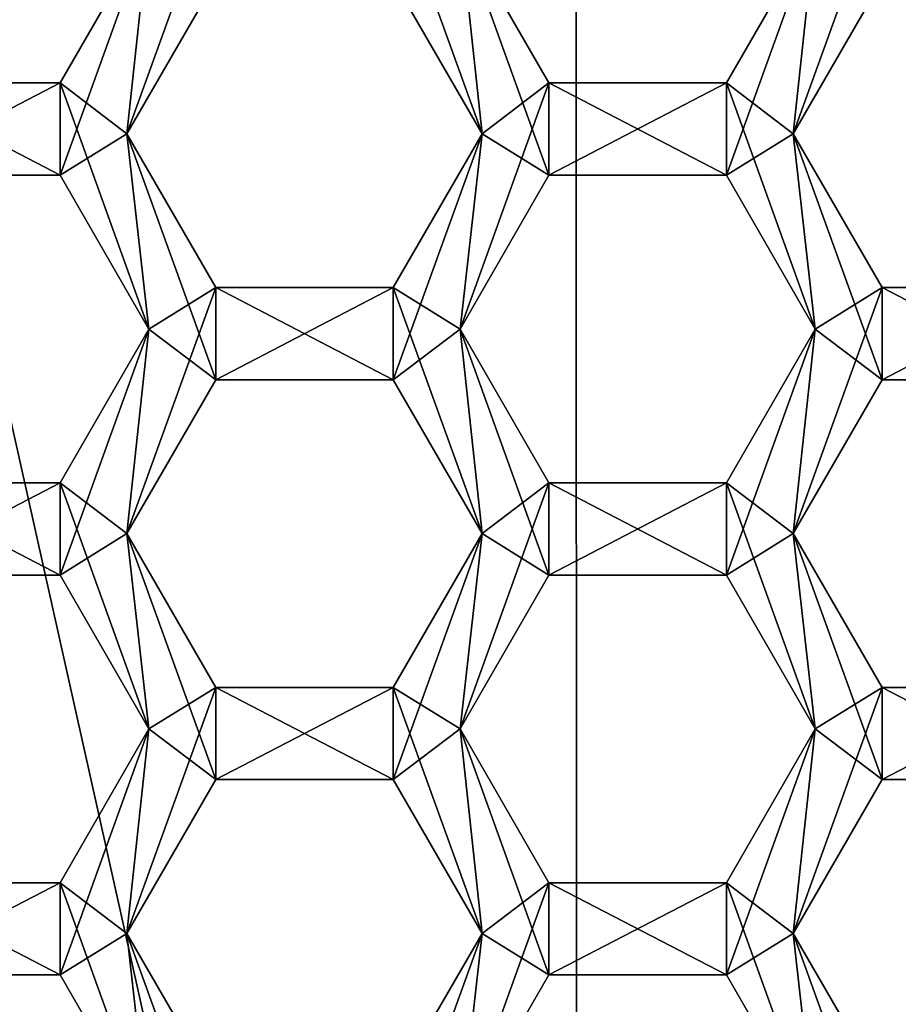
# Model space of a CAD drawing. Units: millimetres. Extents: x -41 to 41, y 0 to 208.
# Drawn here: x -5 to -2, y 188 to 192 of the extents above; entities that cross this region are included whole.
import ezdxf

# ---------------------------------------------------------------- set-up
doc = ezdxf.new("R2010")
doc.units = ezdxf.units.MM
doc.header["$LTSCALE"] = 65.185185
for name, color, linetype in [('116', 7, 'CONTINUOUS'), ('117', 7, 'CONTINUOUS'), ('13', 7, 'CONTINUOUS'), ('14', 7, 'CONTINUOUS'), ('291', 7, 'CONTINUOUS'), ('292', 7, 'CONTINUOUS'), ('296', 7, 'CONTINUOUS'), ('297', 7, 'CONTINUOUS'), ('298', 7, 'CONTINUOUS'), ('299', 7, 'CONTINUOUS'), ('300', 7, 'CONTINUOUS'), ('302', 7, 'CONTINUOUS'), ('321', 7, 'CONTINUOUS'), ('322', 7, 'CONTINUOUS'), ('325', 7, 'CONTINUOUS'), ('326', 7, 'CONTINUOUS'), ('327', 7, 'CONTINUOUS'), ('328', 7, 'CONTINUOUS'), ('329', 7, 'CONTINUOUS'), ('330', 7, 'CONTINUOUS'), ('331', 7, 'CONTINUOUS'), ('332', 7, 'CONTINUOUS'), ('363', 7, 'CONTINUOUS'), ('367', 7, 'CONTINUOUS'), ('368', 7, 'CONTINUOUS'), ('369', 7, 'CONTINUOUS'), ('371', 7, 'CONTINUOUS'), ('372', 7, 'CONTINUOUS'), ('373', 7, 'CONTINUOUS'), ('374', 7, 'CONTINUOUS'), ('690', 7, 'CONTINUOUS'), ('691', 7, 'CONTINUOUS'), ('692', 7, 'CONTINUOUS'), ('697', 7, 'CONTINUOUS'), ('698', 7, 'CONTINUOUS'), ('736', 7, 'CONTINUOUS'), ('737', 7, 'CONTINUOUS'), ('738', 7, 'CONTINUOUS'), ('739', 7, 'CONTINUOUS'), ('740', 7, 'CONTINUOUS'), ('741', 7, 'CONTINUOUS'), ('743', 7, 'CONTINUOUS'), ('744', 7, 'CONTINUOUS'), ('745', 7, 'CONTINUOUS'), ('746', 7, 'CONTINUOUS'), ('784', 7, 'CONTINUOUS'), ('785', 7, 'CONTINUOUS'), ('786', 7, 'CONTINUOUS'), ('787', 7, 'CONTINUOUS'), ('788', 7, 'CONTINUOUS'), ('789', 7, 'CONTINUOUS'), ('791', 7, 'CONTINUOUS'), ('792', 7, 'CONTINUOUS'), ('793', 7, 'CONTINUOUS'), ('794', 7, 'CONTINUOUS'), ('834', 7, 'CONTINUOUS'), ('835', 7, 'CONTINUOUS'), ('836', 7, 'CONTINUOUS'), ('840', 7, 'CONTINUOUS'), ('841', 7, 'CONTINUOUS')]:
    doc.layers.add(name, color=color, linetype=linetype)

msp = doc.modelspace()

# ---------------------------------------------------------------- linework, layer by layer
at = {"layer": '116', "color": 7, "linetype": 'CONTINUOUS'}
for points in [[(-4.0635, 191.635, 20), (-3.7748, 191.135, 20), (-4.0635, 191.935, 20), (-4.0635, 191.635, 20)], [(-4.0635, 191.935, 20), (-3.7748, 191.135, 20), (-3.8462, 191.8, 20), (-4.0635, 191.935, 20)], [(-5.1465, 191.3, 20), (-4.9292, 191.135, 20), (-4.8578, 191.8, 20), (-5.1465, 191.3, 20)], [(-4.9292, 191.135, 20), (-4.6405, 191.635, 20), (-4.8578, 191.8, 20), (-4.9292, 191.135, 20)], [(-3.7748, 191.135, 20), (-3.5575, 191, 20), (-3.8462, 191.8, 20), (-3.7748, 191.135, 20)], [(-3.8462, 191.8, 20), (-3.5575, 191, 20), (-3.5575, 191.3, 20), (-3.8462, 191.8, 20)], [(-2.9805, 191.3, 20), (-2.7632, 191.135, 20), (-2.6918, 191.8, 20), (-2.9805, 191.3, 20)], [(-2.7632, 191.135, 20), (-2.4745, 191.635, 20), (-2.6918, 191.8, 20), (-2.7632, 191.135, 20)], [(-5.7235, 191, 20), (-5.1465, 191, 20), (-5.7235, 191.3, 20), (-5.7235, 191, 20)], [(-5.7235, 191.3, 20), (-5.1465, 191, 20), (-5.1465, 191.3, 20), (-5.7235, 191.3, 20)], [(-4.8578, 190.5, 20), (-4.9292, 191.135, 20), (-5.1465, 191.3, 20), (-4.8578, 190.5, 20)], [(-5.1465, 191, 20), (-4.8578, 190.5, 20), (-5.1465, 191.3, 20), (-5.1465, 191, 20)], [(-3.5575, 191, 20), (-2.9805, 191, 20), (-3.5575, 191.3, 20), (-3.5575, 191, 20)], [(-3.5575, 191.3, 20), (-2.9805, 191, 20), (-2.9805, 191.3, 20), (-3.5575, 191.3, 20)], [(-2.6918, 190.5, 20), (-2.7632, 191.135, 20), (-2.9805, 191.3, 20), (-2.6918, 190.5, 20)], [(-2.9805, 191, 20), (-2.6918, 190.5, 20), (-2.9805, 191.3, 20), (-2.9805, 191, 20)], [(-4.9292, 191.135, 20), (-4.6405, 190.335, 20), (-4.6405, 190.635, 20), (-4.9292, 191.135, 20)], [(-4.6405, 190.335, 20), (-4.9292, 191.135, 20), (-4.8578, 190.5, 20), (-4.6405, 190.335, 20)], [(-3.7748, 191.135, 20), (-4.0635, 190.635, 20), (-3.8462, 190.5, 20), (-3.7748, 191.135, 20)], [(-3.7748, 191.135, 20), (-3.8462, 190.5, 20), (-3.5575, 191, 20), (-3.7748, 191.135, 20)], [(-2.7632, 191.135, 20), (-2.4745, 190.335, 20), (-2.4745, 190.635, 20), (-2.7632, 191.135, 20)], [(-2.4745, 190.335, 20), (-2.7632, 191.135, 20), (-2.6918, 190.5, 20), (-2.4745, 190.335, 20)], [(-4.6405, 190.335, 20), (-4.0635, 190.335, 20), (-4.6405, 190.635, 20), (-4.6405, 190.335, 20)], [(-4.6405, 190.635, 20), (-4.0635, 190.335, 20), (-4.0635, 190.635, 20), (-4.6405, 190.635, 20)], [(-4.0635, 190.335, 20), (-3.7748, 189.835, 20), (-4.0635, 190.635, 20), (-4.0635, 190.335, 20)], [(-4.0635, 190.635, 20), (-3.7748, 189.835, 20), (-3.8462, 190.5, 20), (-4.0635, 190.635, 20)], [(-2.4745, 190.335, 20), (-1.8975, 190.335, 20), (-2.4745, 190.635, 20), (-2.4745, 190.335, 20)], [(-2.4745, 190.635, 20), (-1.8975, 190.335, 20), (-1.8975, 190.635, 20), (-2.4745, 190.635, 20)], [(-5.1465, 190, 20), (-4.9292, 189.835, 20), (-4.8578, 190.5, 20), (-5.1465, 190, 20)], [(-4.9292, 189.835, 20), (-4.6405, 190.335, 20), (-4.8578, 190.5, 20), (-4.9292, 189.835, 20)], [(-3.7748, 189.835, 20), (-3.5575, 189.7, 20), (-3.8462, 190.5, 20), (-3.7748, 189.835, 20)], [(-3.8462, 190.5, 20), (-3.5575, 189.7, 20), (-3.5575, 190, 20), (-3.8462, 190.5, 20)], [(-2.9805, 190, 20), (-2.7632, 189.835, 20), (-2.6918, 190.5, 20), (-2.9805, 190, 20)], [(-2.7632, 189.835, 20), (-2.4745, 190.335, 20), (-2.6918, 190.5, 20), (-2.7632, 189.835, 20)], [(-5.7235, 189.7, 20), (-5.1465, 189.7, 20), (-5.7235, 190, 20), (-5.7235, 189.7, 20)], [(-5.7235, 190, 20), (-5.1465, 189.7, 20), (-5.1465, 190, 20), (-5.7235, 190, 20)], [(-4.8578, 189.2, 20), (-4.9292, 189.835, 20), (-5.1465, 190, 20), (-4.8578, 189.2, 20)], [(-5.1465, 189.7, 20), (-4.8578, 189.2, 20), (-5.1465, 190, 20), (-5.1465, 189.7, 20)], [(-3.5575, 189.7, 20), (-2.9805, 189.7, 20), (-3.5575, 190, 20), (-3.5575, 189.7, 20)], [(-3.5575, 190, 20), (-2.9805, 189.7, 20), (-2.9805, 190, 20), (-3.5575, 190, 20)], [(-2.6918, 189.2, 20), (-2.7632, 189.835, 20), (-2.9805, 190, 20), (-2.6918, 189.2, 20)], [(-2.9805, 189.7, 20), (-2.6918, 189.2, 20), (-2.9805, 190, 20), (-2.9805, 189.7, 20)], [(-4.9292, 189.835, 20), (-4.6405, 189.035, 20), (-4.6405, 189.335, 20), (-4.9292, 189.835, 20)], [(-4.6405, 189.035, 20), (-4.9292, 189.835, 20), (-4.8578, 189.2, 20), (-4.6405, 189.035, 20)], [(-3.7748, 189.835, 20), (-4.0635, 189.335, 20), (-3.8462, 189.2, 20), (-3.7748, 189.835, 20)], [(-3.7748, 189.835, 20), (-3.8462, 189.2, 20), (-3.5575, 189.7, 20), (-3.7748, 189.835, 20)], [(-2.7632, 189.835, 20), (-2.4745, 189.035, 20), (-2.4745, 189.335, 20), (-2.7632, 189.835, 20)], [(-2.4745, 189.035, 20), (-2.7632, 189.835, 20), (-2.6918, 189.2, 20), (-2.4745, 189.035, 20)], [(-4.6405, 189.035, 20), (-4.0635, 189.035, 20), (-4.6405, 189.335, 20), (-4.6405, 189.035, 20)], [(-4.6405, 189.335, 20), (-4.0635, 189.035, 20), (-4.0635, 189.335, 20), (-4.6405, 189.335, 20)], [(-4.0635, 189.035, 20), (-3.7748, 188.535, 20), (-4.0635, 189.335, 20), (-4.0635, 189.035, 20)], [(-4.0635, 189.335, 20), (-3.7748, 188.535, 20), (-3.8462, 189.2, 20), (-4.0635, 189.335, 20)], [(-2.4745, 189.035, 20), (-1.8975, 189.035, 20), (-2.4745, 189.335, 20), (-2.4745, 189.035, 20)], [(-2.4745, 189.335, 20), (-1.8975, 189.035, 20), (-1.8975, 189.335, 20), (-2.4745, 189.335, 20)], [(-5.1465, 188.7, 20), (-4.9292, 188.535, 20), (-4.8578, 189.2, 20), (-5.1465, 188.7, 20)], [(-4.9292, 188.535, 20), (-4.6405, 189.035, 20), (-4.8578, 189.2, 20), (-4.9292, 188.535, 20)], [(-3.7748, 188.535, 20), (-3.5575, 188.4, 20), (-3.8462, 189.2, 20), (-3.7748, 188.535, 20)], [(-3.8462, 189.2, 20), (-3.5575, 188.4, 20), (-3.5575, 188.7, 20), (-3.8462, 189.2, 20)], [(-2.9805, 188.7, 20), (-2.7632, 188.535, 20), (-2.6918, 189.2, 20), (-2.9805, 188.7, 20)], [(-2.7632, 188.535, 20), (-2.4745, 189.035, 20), (-2.6918, 189.2, 20), (-2.7632, 188.535, 20)], [(-5.7235, 188.4, 20), (-5.1465, 188.4, 20), (-5.7235, 188.7, 20), (-5.7235, 188.4, 20)], [(-5.7235, 188.7, 20), (-5.1465, 188.4, 20), (-5.1465, 188.7, 20), (-5.7235, 188.7, 20)], [(-4.8578, 187.9, 20), (-4.9292, 188.535, 20), (-5.1465, 188.7, 20), (-4.8578, 187.9, 20)], [(-5.1465, 188.4, 20), (-4.8578, 187.9, 20), (-5.1465, 188.7, 20), (-5.1465, 188.4, 20)], [(-3.5575, 188.4, 20), (-2.9805, 188.4, 20), (-3.5575, 188.7, 20), (-3.5575, 188.4, 20)], [(-3.5575, 188.7, 20), (-2.9805, 188.4, 20), (-2.9805, 188.7, 20), (-3.5575, 188.7, 20)], [(-2.6918, 187.9, 20), (-2.7632, 188.535, 20), (-2.9805, 188.7, 20), (-2.6918, 187.9, 20)], [(-2.9805, 188.4, 20), (-2.6918, 187.9, 20), (-2.9805, 188.7, 20), (-2.9805, 188.4, 20)], [(-4.9292, 188.535, 20), (-4.6405, 187.735, 20), (-4.6405, 188.035, 20), (-4.9292, 188.535, 20)], [(-4.6405, 187.735, 20), (-4.9292, 188.535, 20), (-4.8578, 187.9, 20), (-4.6405, 187.735, 20)], [(-3.7748, 188.535, 20), (-4.0635, 188.035, 20), (-3.8462, 187.9, 20), (-3.7748, 188.535, 20)], [(-3.7748, 188.535, 20), (-3.8462, 187.9, 20), (-3.5575, 188.4, 20), (-3.7748, 188.535, 20)], [(-2.7632, 188.535, 20), (-2.4745, 187.735, 20), (-2.4745, 188.035, 20), (-2.7632, 188.535, 20)], [(-2.4745, 187.735, 20), (-2.7632, 188.535, 20), (-2.6918, 187.9, 20), (-2.4745, 187.735, 20)]]:
    msp.add_3dface(points, dxfattribs=at)
at = {"layer": '117', "color": 7, "linetype": 'CONTINUOUS'}
for points in [[(-4.6405, 191.635, 18.56), (-4.9292, 191.135, 18.56), (-4.6405, 191.935, 18.56), (-4.6405, 191.635, 18.56)], [(-4.6405, 191.935, 18.56), (-4.9292, 191.135, 18.56), (-4.8578, 191.8, 18.56), (-4.6405, 191.935, 18.56)], [(-2.4745, 191.635, 18.56), (-2.7632, 191.135, 18.56), (-2.4745, 191.935, 18.56), (-2.4745, 191.635, 18.56)], [(-2.4745, 191.935, 18.56), (-2.7632, 191.135, 18.56), (-2.6918, 191.8, 18.56), (-2.4745, 191.935, 18.56)], [(-4.9292, 191.135, 18.56), (-5.1465, 191, 18.56), (-4.8578, 191.8, 18.56), (-4.9292, 191.135, 18.56)], [(-4.8578, 191.8, 18.56), (-5.1465, 191, 18.56), (-5.1465, 191.3, 18.56), (-4.8578, 191.8, 18.56)], [(-3.7748, 191.135, 18.56), (-4.0635, 191.635, 18.56), (-3.8462, 191.8, 18.56), (-3.7748, 191.135, 18.56)], [(-3.7748, 191.135, 18.56), (-3.8462, 191.8, 18.56), (-3.5575, 191.3, 18.56), (-3.7748, 191.135, 18.56)], [(-2.7632, 191.135, 18.56), (-2.9805, 191, 18.56), (-2.6918, 191.8, 18.56), (-2.7632, 191.135, 18.56)], [(-2.6918, 191.8, 18.56), (-2.9805, 191, 18.56), (-2.9805, 191.3, 18.56), (-2.6918, 191.8, 18.56)], [(-5.1465, 191, 18.56), (-5.7235, 191, 18.56), (-5.1465, 191.3, 18.56), (-5.1465, 191, 18.56)], [(-5.1465, 191.3, 18.56), (-5.7235, 191, 18.56), (-5.7235, 191.3, 18.56), (-5.1465, 191.3, 18.56)], [(-3.8462, 190.5, 18.56), (-3.7748, 191.135, 18.56), (-3.5575, 191.3, 18.56), (-3.8462, 190.5, 18.56)], [(-3.5575, 191, 18.56), (-3.8462, 190.5, 18.56), (-3.5575, 191.3, 18.56), (-3.5575, 191, 18.56)], [(-2.9805, 191, 18.56), (-3.5575, 191, 18.56), (-2.9805, 191.3, 18.56), (-2.9805, 191, 18.56)], [(-2.9805, 191.3, 18.56), (-3.5575, 191, 18.56), (-3.5575, 191.3, 18.56), (-2.9805, 191.3, 18.56)], [(-5.1465, 191, 18.56), (-4.9292, 191.135, 18.56), (-4.8578, 190.5, 18.56), (-5.1465, 191, 18.56)], [(-4.9292, 191.135, 18.56), (-4.6405, 190.635, 18.56), (-4.8578, 190.5, 18.56), (-4.9292, 191.135, 18.56)], [(-3.7748, 191.135, 18.56), (-4.0635, 190.335, 18.56), (-4.0635, 190.635, 18.56), (-3.7748, 191.135, 18.56)], [(-4.0635, 190.335, 18.56), (-3.7748, 191.135, 18.56), (-3.8462, 190.5, 18.56), (-4.0635, 190.335, 18.56)], [(-2.9805, 191, 18.56), (-2.7632, 191.135, 18.56), (-2.6918, 190.5, 18.56), (-2.9805, 191, 18.56)], [(-2.7632, 191.135, 18.56), (-2.4745, 190.635, 18.56), (-2.6918, 190.5, 18.56), (-2.7632, 191.135, 18.56)], [(-4.6405, 190.335, 18.56), (-4.9292, 189.835, 18.56), (-4.6405, 190.635, 18.56), (-4.6405, 190.335, 18.56)], [(-4.6405, 190.635, 18.56), (-4.9292, 189.835, 18.56), (-4.8578, 190.5, 18.56), (-4.6405, 190.635, 18.56)], [(-4.0635, 190.335, 18.56), (-4.6405, 190.335, 18.56), (-4.0635, 190.635, 18.56), (-4.0635, 190.335, 18.56)], [(-4.0635, 190.635, 18.56), (-4.6405, 190.335, 18.56), (-4.6405, 190.635, 18.56), (-4.0635, 190.635, 18.56)], [(-2.4745, 190.335, 18.56), (-2.7632, 189.835, 18.56), (-2.4745, 190.635, 18.56), (-2.4745, 190.335, 18.56)], [(-2.4745, 190.635, 18.56), (-2.7632, 189.835, 18.56), (-2.6918, 190.5, 18.56), (-2.4745, 190.635, 18.56)], [(-1.8975, 190.335, 18.56), (-2.4745, 190.335, 18.56), (-1.8975, 190.635, 18.56), (-1.8975, 190.335, 18.56)], [(-1.8975, 190.635, 18.56), (-2.4745, 190.335, 18.56), (-2.4745, 190.635, 18.56), (-1.8975, 190.635, 18.56)], [(-4.9292, 189.835, 18.56), (-5.1465, 189.7, 18.56), (-4.8578, 190.5, 18.56), (-4.9292, 189.835, 18.56)], [(-4.8578, 190.5, 18.56), (-5.1465, 189.7, 18.56), (-5.1465, 190, 18.56), (-4.8578, 190.5, 18.56)], [(-3.7748, 189.835, 18.56), (-4.0635, 190.335, 18.56), (-3.8462, 190.5, 18.56), (-3.7748, 189.835, 18.56)], [(-3.7748, 189.835, 18.56), (-3.8462, 190.5, 18.56), (-3.5575, 190, 18.56), (-3.7748, 189.835, 18.56)], [(-2.7632, 189.835, 18.56), (-2.9805, 189.7, 18.56), (-2.6918, 190.5, 18.56), (-2.7632, 189.835, 18.56)], [(-2.6918, 190.5, 18.56), (-2.9805, 189.7, 18.56), (-2.9805, 190, 18.56), (-2.6918, 190.5, 18.56)], [(-5.1465, 189.7, 18.56), (-5.7235, 189.7, 18.56), (-5.1465, 190, 18.56), (-5.1465, 189.7, 18.56)], [(-5.1465, 190, 18.56), (-5.7235, 189.7, 18.56), (-5.7235, 190, 18.56), (-5.1465, 190, 18.56)], [(-3.8462, 189.2, 18.56), (-3.7748, 189.835, 18.56), (-3.5575, 190, 18.56), (-3.8462, 189.2, 18.56)], [(-3.5575, 189.7, 18.56), (-3.8462, 189.2, 18.56), (-3.5575, 190, 18.56), (-3.5575, 189.7, 18.56)], [(-2.9805, 189.7, 18.56), (-3.5575, 189.7, 18.56), (-2.9805, 190, 18.56), (-2.9805, 189.7, 18.56)], [(-2.9805, 190, 18.56), (-3.5575, 189.7, 18.56), (-3.5575, 190, 18.56), (-2.9805, 190, 18.56)], [(-5.1465, 189.7, 18.56), (-4.9292, 189.835, 18.56), (-4.8578, 189.2, 18.56), (-5.1465, 189.7, 18.56)], [(-4.9292, 189.835, 18.56), (-4.6405, 189.335, 18.56), (-4.8578, 189.2, 18.56), (-4.9292, 189.835, 18.56)], [(-3.7748, 189.835, 18.56), (-4.0635, 189.035, 18.56), (-4.0635, 189.335, 18.56), (-3.7748, 189.835, 18.56)], [(-4.0635, 189.035, 18.56), (-3.7748, 189.835, 18.56), (-3.8462, 189.2, 18.56), (-4.0635, 189.035, 18.56)], [(-2.9805, 189.7, 18.56), (-2.7632, 189.835, 18.56), (-2.6918, 189.2, 18.56), (-2.9805, 189.7, 18.56)], [(-2.7632, 189.835, 18.56), (-2.4745, 189.335, 18.56), (-2.6918, 189.2, 18.56), (-2.7632, 189.835, 18.56)], [(-4.6405, 189.035, 18.56), (-4.9292, 188.535, 18.56), (-4.6405, 189.335, 18.56), (-4.6405, 189.035, 18.56)], [(-4.6405, 189.335, 18.56), (-4.9292, 188.535, 18.56), (-4.8578, 189.2, 18.56), (-4.6405, 189.335, 18.56)], [(-4.0635, 189.035, 18.56), (-4.6405, 189.035, 18.56), (-4.0635, 189.335, 18.56), (-4.0635, 189.035, 18.56)], [(-4.0635, 189.335, 18.56), (-4.6405, 189.035, 18.56), (-4.6405, 189.335, 18.56), (-4.0635, 189.335, 18.56)], [(-2.4745, 189.035, 18.56), (-2.7632, 188.535, 18.56), (-2.4745, 189.335, 18.56), (-2.4745, 189.035, 18.56)], [(-2.4745, 189.335, 18.56), (-2.7632, 188.535, 18.56), (-2.6918, 189.2, 18.56), (-2.4745, 189.335, 18.56)], [(-1.8975, 189.035, 18.56), (-2.4745, 189.035, 18.56), (-1.8975, 189.335, 18.56), (-1.8975, 189.035, 18.56)], [(-1.8975, 189.335, 18.56), (-2.4745, 189.035, 18.56), (-2.4745, 189.335, 18.56), (-1.8975, 189.335, 18.56)], [(-4.9292, 188.535, 18.56), (-5.1465, 188.4, 18.56), (-4.8578, 189.2, 18.56), (-4.9292, 188.535, 18.56)], [(-4.8578, 189.2, 18.56), (-5.1465, 188.4, 18.56), (-5.1465, 188.7, 18.56), (-4.8578, 189.2, 18.56)], [(-3.7748, 188.535, 18.56), (-4.0635, 189.035, 18.56), (-3.8462, 189.2, 18.56), (-3.7748, 188.535, 18.56)], [(-3.7748, 188.535, 18.56), (-3.8462, 189.2, 18.56), (-3.5575, 188.7, 18.56), (-3.7748, 188.535, 18.56)], [(-2.7632, 188.535, 18.56), (-2.9805, 188.4, 18.56), (-2.6918, 189.2, 18.56), (-2.7632, 188.535, 18.56)], [(-2.6918, 189.2, 18.56), (-2.9805, 188.4, 18.56), (-2.9805, 188.7, 18.56), (-2.6918, 189.2, 18.56)], [(-5.1465, 188.4, 18.56), (-5.7235, 188.4, 18.56), (-5.1465, 188.7, 18.56), (-5.1465, 188.4, 18.56)], [(-5.1465, 188.7, 18.56), (-5.7235, 188.4, 18.56), (-5.7235, 188.7, 18.56), (-5.1465, 188.7, 18.56)], [(-3.8462, 187.9, 18.56), (-3.7748, 188.535, 18.56), (-3.5575, 188.7, 18.56), (-3.8462, 187.9, 18.56)], [(-3.5575, 188.4, 18.56), (-3.8462, 187.9, 18.56), (-3.5575, 188.7, 18.56), (-3.5575, 188.4, 18.56)], [(-2.9805, 188.4, 18.56), (-3.5575, 188.4, 18.56), (-2.9805, 188.7, 18.56), (-2.9805, 188.4, 18.56)], [(-2.9805, 188.7, 18.56), (-3.5575, 188.4, 18.56), (-3.5575, 188.7, 18.56), (-2.9805, 188.7, 18.56)], [(-5.1465, 188.4, 18.56), (-4.9292, 188.535, 18.56), (-4.8578, 187.9, 18.56), (-5.1465, 188.4, 18.56)], [(-4.9292, 188.535, 18.56), (-4.6405, 188.035, 18.56), (-4.8578, 187.9, 18.56), (-4.9292, 188.535, 18.56)], [(-3.7748, 188.535, 18.56), (-4.0635, 187.735, 18.56), (-4.0635, 188.035, 18.56), (-3.7748, 188.535, 18.56)], [(-4.0635, 187.735, 18.56), (-3.7748, 188.535, 18.56), (-3.8462, 187.9, 18.56), (-4.0635, 187.735, 18.56)], [(-2.9805, 188.4, 18.56), (-2.7632, 188.535, 18.56), (-2.6918, 187.9, 18.56), (-2.9805, 188.4, 18.56)], [(-2.7632, 188.535, 18.56), (-2.4745, 188.035, 18.56), (-2.6918, 187.9, 18.56), (-2.7632, 188.535, 18.56)]]:
    msp.add_3dface(points, dxfattribs=at)
at = {"layer": '13', "color": 7, "linetype": 'CONTINUOUS'}
for points in [[(0, 206.8, -17), (-6.5056, 15.8, -15.7059), (-6.5057, 206.8, -15.7059), (0, 206.8, -17)], [(-3.3166, 15.8, -16.6733), (-6.5056, 15.8, -15.7059), (0, 206.8, -17), (-3.3166, 15.8, -16.6733)], [(0, 15.8, -17), (-3.3166, 15.8, -16.6733), (0, 206.8, -17), (0, 15.8, -17)]]:
    msp.add_3dface(points, dxfattribs=at)
at = {"layer": '14', "color": 7, "linetype": 'CONTINUOUS'}
for points in [[(0.0001, 198.3, 17), (-3.4684, 197.6346, 16.6424), (-0.0001, 181.3, 17), (0.0001, 198.3, 17)], [(-3.4684, 197.6346, 16.6424), (-6.52, 195.6355, 15.7), (-3.4675, 181.965, 16.6426), (-3.4684, 197.6346, 16.6424)], [(-3.4684, 197.6346, 16.6424), (-3.4675, 181.965, 16.6426), (-0.0001, 181.3, 17), (-3.4684, 197.6346, 16.6424)], [(-6.52, 195.6355, 15.7), (-6.52, 183.9645, 15.7), (-3.4675, 181.965, 16.6426), (-6.52, 195.6355, 15.7)]]:
    msp.add_3dface(points, dxfattribs=at)
at = {"layer": '291', "color": 7, "linetype": 'CONTINUOUS'}
for points in [[(-2.7632, 191.135, 20), (-2.4745, 190.635, 20), (-2.4745, 190.635, 18.56), (-2.7632, 191.135, 20)], [(-2.7632, 191.135, 18.56), (-2.7632, 191.135, 20), (-2.4745, 190.635, 18.56), (-2.7632, 191.135, 18.56)]]:
    msp.add_3dface(points, dxfattribs=at)
at = {"layer": '292', "color": 7, "linetype": 'CONTINUOUS'}
for points in [[(-2.4745, 190.635, 20), (-1.8975, 190.635, 20), (-1.8975, 190.635, 18.56), (-2.4745, 190.635, 20)], [(-2.4745, 190.635, 20), (-1.8975, 190.635, 18.56), (-2.4745, 190.635, 18.56), (-2.4745, 190.635, 20)]]:
    msp.add_3dface(points, dxfattribs=at)
at = {"layer": '296', "color": 7, "linetype": 'CONTINUOUS'}
for points in [[(-2.4745, 191.635, 20), (-2.7632, 191.135, 20), (-2.7632, 191.135, 18.56), (-2.4745, 191.635, 20)], [(-2.4745, 191.635, 20), (-2.7632, 191.135, 18.56), (-2.4745, 191.635, 18.56), (-2.4745, 191.635, 20)]]:
    msp.add_3dface(points, dxfattribs=at)
at = {"layer": '297', "color": 7, "linetype": 'CONTINUOUS'}
for points in [[(-4.9292, 191.135, 20), (-4.6405, 190.635, 20), (-4.6405, 190.635, 18.56), (-4.9292, 191.135, 20)], [(-4.9292, 191.135, 18.56), (-4.9292, 191.135, 20), (-4.6405, 190.635, 18.56), (-4.9292, 191.135, 18.56)]]:
    msp.add_3dface(points, dxfattribs=at)
at = {"layer": '298', "color": 7, "linetype": 'CONTINUOUS'}
for points in [[(-4.6405, 190.635, 20), (-4.0635, 190.635, 20), (-4.0635, 190.635, 18.56), (-4.6405, 190.635, 20)], [(-4.6405, 190.635, 20), (-4.0635, 190.635, 18.56), (-4.6405, 190.635, 18.56), (-4.6405, 190.635, 20)]]:
    msp.add_3dface(points, dxfattribs=at)
at = {"layer": '299', "color": 7, "linetype": 'CONTINUOUS'}
for points in [[(-4.0635, 190.635, 20), (-3.7748, 191.135, 20), (-3.7748, 191.135, 18.56), (-4.0635, 190.635, 20)], [(-4.0635, 190.635, 20), (-3.7748, 191.135, 18.56), (-4.0635, 190.635, 18.56), (-4.0635, 190.635, 20)]]:
    msp.add_3dface(points, dxfattribs=at)
at = {"layer": '300', "color": 7, "linetype": 'CONTINUOUS'}
for points in [[(-3.7748, 191.135, 20), (-4.0635, 191.635, 20), (-4.0635, 191.635, 18.56), (-3.7748, 191.135, 20)], [(-3.7748, 191.135, 20), (-4.0635, 191.635, 18.56), (-3.7748, 191.135, 18.56), (-3.7748, 191.135, 20)]]:
    msp.add_3dface(points, dxfattribs=at)
at = {"layer": '302', "color": 7, "linetype": 'CONTINUOUS'}
for points in [[(-4.6405, 191.635, 20), (-4.9292, 191.135, 20), (-4.9292, 191.135, 18.56), (-4.6405, 191.635, 20)], [(-4.6405, 191.635, 20), (-4.9292, 191.135, 18.56), (-4.6405, 191.635, 18.56), (-4.6405, 191.635, 20)]]:
    msp.add_3dface(points, dxfattribs=at)
at = {"layer": '321', "color": 7, "linetype": 'CONTINUOUS'}
for points in [[(-2.7632, 189.835, 20), (-2.4745, 189.335, 20), (-2.4745, 189.335, 18.56), (-2.7632, 189.835, 20)], [(-2.7632, 189.835, 18.56), (-2.7632, 189.835, 20), (-2.4745, 189.335, 18.56), (-2.7632, 189.835, 18.56)]]:
    msp.add_3dface(points, dxfattribs=at)
at = {"layer": '322', "color": 7, "linetype": 'CONTINUOUS'}
for points in [[(-2.4745, 189.335, 20), (-1.8975, 189.335, 20), (-1.8975, 189.335, 18.56), (-2.4745, 189.335, 20)], [(-2.4745, 189.335, 20), (-1.8975, 189.335, 18.56), (-2.4745, 189.335, 18.56), (-2.4745, 189.335, 20)]]:
    msp.add_3dface(points, dxfattribs=at)
at = {"layer": '325', "color": 7, "linetype": 'CONTINUOUS'}
for points in [[(-1.8975, 190.335, 20), (-2.4745, 190.335, 20), (-2.4745, 190.335, 18.56), (-1.8975, 190.335, 20)], [(-1.8975, 190.335, 20), (-2.4745, 190.335, 18.56), (-1.8975, 190.335, 18.56), (-1.8975, 190.335, 20)]]:
    msp.add_3dface(points, dxfattribs=at)
at = {"layer": '326', "color": 7, "linetype": 'CONTINUOUS'}
for points in [[(-2.4745, 190.335, 20), (-2.7632, 189.835, 20), (-2.7632, 189.835, 18.56), (-2.4745, 190.335, 20)], [(-2.4745, 190.335, 20), (-2.7632, 189.835, 18.56), (-2.4745, 190.335, 18.56), (-2.4745, 190.335, 20)]]:
    msp.add_3dface(points, dxfattribs=at)
at = {"layer": '327', "color": 7, "linetype": 'CONTINUOUS'}
for points in [[(-4.9292, 189.835, 20), (-4.6405, 189.335, 20), (-4.6405, 189.335, 18.56), (-4.9292, 189.835, 20)], [(-4.9292, 189.835, 18.56), (-4.9292, 189.835, 20), (-4.6405, 189.335, 18.56), (-4.9292, 189.835, 18.56)]]:
    msp.add_3dface(points, dxfattribs=at)
at = {"layer": '328', "color": 7, "linetype": 'CONTINUOUS'}
for points in [[(-4.6405, 189.335, 20), (-4.0635, 189.335, 20), (-4.0635, 189.335, 18.56), (-4.6405, 189.335, 20)], [(-4.6405, 189.335, 20), (-4.0635, 189.335, 18.56), (-4.6405, 189.335, 18.56), (-4.6405, 189.335, 20)]]:
    msp.add_3dface(points, dxfattribs=at)
at = {"layer": '329', "color": 7, "linetype": 'CONTINUOUS'}
for points in [[(-4.0635, 189.335, 20), (-3.7748, 189.835, 20), (-3.7748, 189.835, 18.56), (-4.0635, 189.335, 20)], [(-4.0635, 189.335, 20), (-3.7748, 189.835, 18.56), (-4.0635, 189.335, 18.56), (-4.0635, 189.335, 20)]]:
    msp.add_3dface(points, dxfattribs=at)
at = {"layer": '330', "color": 7, "linetype": 'CONTINUOUS'}
for points in [[(-3.7748, 189.835, 20), (-4.0635, 190.335, 20), (-4.0635, 190.335, 18.56), (-3.7748, 189.835, 20)], [(-3.7748, 189.835, 20), (-4.0635, 190.335, 18.56), (-3.7748, 189.835, 18.56), (-3.7748, 189.835, 20)]]:
    msp.add_3dface(points, dxfattribs=at)
at = {"layer": '331', "color": 7, "linetype": 'CONTINUOUS'}
for points in [[(-4.0635, 190.335, 20), (-4.6405, 190.335, 20), (-4.6405, 190.335, 18.56), (-4.0635, 190.335, 20)], [(-4.0635, 190.335, 20), (-4.6405, 190.335, 18.56), (-4.0635, 190.335, 18.56), (-4.0635, 190.335, 20)]]:
    msp.add_3dface(points, dxfattribs=at)
at = {"layer": '332', "color": 7, "linetype": 'CONTINUOUS'}
for points in [[(-4.6405, 190.335, 20), (-4.9292, 189.835, 20), (-4.9292, 189.835, 18.56), (-4.6405, 190.335, 20)], [(-4.6405, 190.335, 20), (-4.9292, 189.835, 18.56), (-4.6405, 190.335, 18.56), (-4.6405, 190.335, 20)]]:
    msp.add_3dface(points, dxfattribs=at)
at = {"layer": '363', "color": 7, "linetype": 'CONTINUOUS'}
for points in [[(-2.7632, 188.535, 20), (-2.4745, 188.035, 20), (-2.4745, 188.035, 18.56), (-2.7632, 188.535, 20)], [(-2.7632, 188.535, 18.56), (-2.7632, 188.535, 20), (-2.4745, 188.035, 18.56), (-2.7632, 188.535, 18.56)]]:
    msp.add_3dface(points, dxfattribs=at)
at = {"layer": '367', "color": 7, "linetype": 'CONTINUOUS'}
for points in [[(-1.8975, 189.035, 20), (-2.4745, 189.035, 20), (-2.4745, 189.035, 18.56), (-1.8975, 189.035, 20)], [(-1.8975, 189.035, 20), (-2.4745, 189.035, 18.56), (-1.8975, 189.035, 18.56), (-1.8975, 189.035, 20)]]:
    msp.add_3dface(points, dxfattribs=at)
at = {"layer": '368', "color": 7, "linetype": 'CONTINUOUS'}
for points in [[(-2.4745, 189.035, 20), (-2.7632, 188.535, 20), (-2.7632, 188.535, 18.56), (-2.4745, 189.035, 20)], [(-2.4745, 189.035, 20), (-2.7632, 188.535, 18.56), (-2.4745, 189.035, 18.56), (-2.4745, 189.035, 20)]]:
    msp.add_3dface(points, dxfattribs=at)
at = {"layer": '369', "color": 7, "linetype": 'CONTINUOUS'}
for points in [[(-4.9292, 188.535, 20), (-4.6405, 188.035, 20), (-4.6405, 188.035, 18.56), (-4.9292, 188.535, 20)], [(-4.9292, 188.535, 18.56), (-4.9292, 188.535, 20), (-4.6405, 188.035, 18.56), (-4.9292, 188.535, 18.56)]]:
    msp.add_3dface(points, dxfattribs=at)
at = {"layer": '371', "color": 7, "linetype": 'CONTINUOUS'}
for points in [[(-4.0635, 188.035, 20), (-3.7748, 188.535, 20), (-3.7748, 188.535, 18.56), (-4.0635, 188.035, 20)], [(-4.0635, 188.035, 20), (-3.7748, 188.535, 18.56), (-4.0635, 188.035, 18.56), (-4.0635, 188.035, 20)]]:
    msp.add_3dface(points, dxfattribs=at)
at = {"layer": '372', "color": 7, "linetype": 'CONTINUOUS'}
for points in [[(-3.7748, 188.535, 20), (-4.0635, 189.035, 20), (-4.0635, 189.035, 18.56), (-3.7748, 188.535, 20)], [(-3.7748, 188.535, 20), (-4.0635, 189.035, 18.56), (-3.7748, 188.535, 18.56), (-3.7748, 188.535, 20)]]:
    msp.add_3dface(points, dxfattribs=at)
at = {"layer": '373', "color": 7, "linetype": 'CONTINUOUS'}
for points in [[(-4.0635, 189.035, 20), (-4.6405, 189.035, 20), (-4.6405, 189.035, 18.56), (-4.0635, 189.035, 20)], [(-4.0635, 189.035, 20), (-4.6405, 189.035, 18.56), (-4.0635, 189.035, 18.56), (-4.0635, 189.035, 20)]]:
    msp.add_3dface(points, dxfattribs=at)
at = {"layer": '374', "color": 7, "linetype": 'CONTINUOUS'}
for points in [[(-4.6405, 189.035, 20), (-4.9292, 188.535, 20), (-4.9292, 188.535, 18.56), (-4.6405, 189.035, 20)], [(-4.6405, 189.035, 20), (-4.9292, 188.535, 18.56), (-4.6405, 189.035, 18.56), (-4.6405, 189.035, 20)]]:
    msp.add_3dface(points, dxfattribs=at)
at = {"layer": '690', "color": 7, "linetype": 'CONTINUOUS'}
for points in [[(-3.8462, 191.8, 20), (-3.5575, 191.3, 20), (-3.5575, 191.3, 18.56), (-3.8462, 191.8, 20)], [(-3.8462, 191.8, 18.56), (-3.8462, 191.8, 20), (-3.5575, 191.3, 18.56), (-3.8462, 191.8, 18.56)]]:
    msp.add_3dface(points, dxfattribs=at)
at = {"layer": '691', "color": 7, "linetype": 'CONTINUOUS'}
for points in [[(-3.5575, 191.3, 20), (-2.9805, 191.3, 20), (-2.9805, 191.3, 18.56), (-3.5575, 191.3, 20)], [(-3.5575, 191.3, 20), (-2.9805, 191.3, 18.56), (-3.5575, 191.3, 18.56), (-3.5575, 191.3, 20)]]:
    msp.add_3dface(points, dxfattribs=at)
at = {"layer": '692', "color": 7, "linetype": 'CONTINUOUS'}
for points in [[(-2.9805, 191.3, 20), (-2.6918, 191.8, 20), (-2.6918, 191.8, 18.56), (-2.9805, 191.3, 20)], [(-2.9805, 191.3, 20), (-2.6918, 191.8, 18.56), (-2.9805, 191.3, 18.56), (-2.9805, 191.3, 20)]]:
    msp.add_3dface(points, dxfattribs=at)
at = {"layer": '697', "color": 7, "linetype": 'CONTINUOUS'}
for points in [[(-5.7235, 191.3, 20), (-5.1465, 191.3, 20), (-5.1465, 191.3, 18.56), (-5.7235, 191.3, 20)], [(-5.7235, 191.3, 20), (-5.1465, 191.3, 18.56), (-5.7235, 191.3, 18.56), (-5.7235, 191.3, 20)]]:
    msp.add_3dface(points, dxfattribs=at)
at = {"layer": '698', "color": 7, "linetype": 'CONTINUOUS'}
for points in [[(-5.1465, 191.3, 20), (-4.8578, 191.8, 20), (-4.8578, 191.8, 18.56), (-5.1465, 191.3, 20)], [(-5.1465, 191.3, 20), (-4.8578, 191.8, 18.56), (-5.1465, 191.3, 18.56), (-5.1465, 191.3, 20)]]:
    msp.add_3dface(points, dxfattribs=at)
at = {"layer": '736', "color": 7, "linetype": 'CONTINUOUS'}
for points in [[(-3.8462, 190.5, 20), (-3.5575, 190, 20), (-3.5575, 190, 18.56), (-3.8462, 190.5, 20)], [(-3.8462, 190.5, 18.56), (-3.8462, 190.5, 20), (-3.5575, 190, 18.56), (-3.8462, 190.5, 18.56)]]:
    msp.add_3dface(points, dxfattribs=at)
at = {"layer": '737', "color": 7, "linetype": 'CONTINUOUS'}
for points in [[(-3.5575, 190, 20), (-2.9805, 190, 20), (-2.9805, 190, 18.56), (-3.5575, 190, 20)], [(-3.5575, 190, 20), (-2.9805, 190, 18.56), (-3.5575, 190, 18.56), (-3.5575, 190, 20)]]:
    msp.add_3dface(points, dxfattribs=at)
at = {"layer": '738', "color": 7, "linetype": 'CONTINUOUS'}
for points in [[(-2.9805, 190, 20), (-2.6918, 190.5, 20), (-2.6918, 190.5, 18.56), (-2.9805, 190, 20)], [(-2.9805, 190, 20), (-2.6918, 190.5, 18.56), (-2.9805, 190, 18.56), (-2.9805, 190, 20)]]:
    msp.add_3dface(points, dxfattribs=at)
at = {"layer": '739', "color": 7, "linetype": 'CONTINUOUS'}
for points in [[(-2.6918, 190.5, 20), (-2.9805, 191, 20), (-2.9805, 191, 18.56), (-2.6918, 190.5, 20)], [(-2.6918, 190.5, 20), (-2.9805, 191, 18.56), (-2.6918, 190.5, 18.56), (-2.6918, 190.5, 20)]]:
    msp.add_3dface(points, dxfattribs=at)
at = {"layer": '740', "color": 7, "linetype": 'CONTINUOUS'}
for points in [[(-2.9805, 191, 20), (-3.5575, 191, 20), (-3.5575, 191, 18.56), (-2.9805, 191, 20)], [(-2.9805, 191, 20), (-3.5575, 191, 18.56), (-2.9805, 191, 18.56), (-2.9805, 191, 20)]]:
    msp.add_3dface(points, dxfattribs=at)
at = {"layer": '741', "color": 7, "linetype": 'CONTINUOUS'}
for points in [[(-3.5575, 191, 20), (-3.8462, 190.5, 20), (-3.8462, 190.5, 18.56), (-3.5575, 191, 20)], [(-3.5575, 191, 20), (-3.8462, 190.5, 18.56), (-3.5575, 191, 18.56), (-3.5575, 191, 20)]]:
    msp.add_3dface(points, dxfattribs=at)
at = {"layer": '743', "color": 7, "linetype": 'CONTINUOUS'}
for points in [[(-5.7235, 190, 20), (-5.1465, 190, 20), (-5.1465, 190, 18.56), (-5.7235, 190, 20)], [(-5.7235, 190, 20), (-5.1465, 190, 18.56), (-5.7235, 190, 18.56), (-5.7235, 190, 20)]]:
    msp.add_3dface(points, dxfattribs=at)
at = {"layer": '744', "color": 7, "linetype": 'CONTINUOUS'}
for points in [[(-5.1465, 190, 20), (-4.8578, 190.5, 20), (-4.8578, 190.5, 18.56), (-5.1465, 190, 20)], [(-5.1465, 190, 20), (-4.8578, 190.5, 18.56), (-5.1465, 190, 18.56), (-5.1465, 190, 20)]]:
    msp.add_3dface(points, dxfattribs=at)
at = {"layer": '745', "color": 7, "linetype": 'CONTINUOUS'}
for points in [[(-4.8578, 190.5, 20), (-5.1465, 191, 20), (-5.1465, 191, 18.56), (-4.8578, 190.5, 20)], [(-4.8578, 190.5, 20), (-5.1465, 191, 18.56), (-4.8578, 190.5, 18.56), (-4.8578, 190.5, 20)]]:
    msp.add_3dface(points, dxfattribs=at)
at = {"layer": '746', "color": 7, "linetype": 'CONTINUOUS'}
for points in [[(-5.1465, 191, 20), (-5.7235, 191, 20), (-5.7235, 191, 18.56), (-5.1465, 191, 20)], [(-5.1465, 191, 20), (-5.7235, 191, 18.56), (-5.1465, 191, 18.56), (-5.1465, 191, 20)]]:
    msp.add_3dface(points, dxfattribs=at)
at = {"layer": '784', "color": 7, "linetype": 'CONTINUOUS'}
for points in [[(-3.8462, 189.2, 20), (-3.5575, 188.7, 20), (-3.5575, 188.7, 18.56), (-3.8462, 189.2, 20)], [(-3.8462, 189.2, 18.56), (-3.8462, 189.2, 20), (-3.5575, 188.7, 18.56), (-3.8462, 189.2, 18.56)]]:
    msp.add_3dface(points, dxfattribs=at)
at = {"layer": '785', "color": 7, "linetype": 'CONTINUOUS'}
for points in [[(-3.5575, 188.7, 20), (-2.9805, 188.7, 20), (-2.9805, 188.7, 18.56), (-3.5575, 188.7, 20)], [(-3.5575, 188.7, 20), (-2.9805, 188.7, 18.56), (-3.5575, 188.7, 18.56), (-3.5575, 188.7, 20)]]:
    msp.add_3dface(points, dxfattribs=at)
at = {"layer": '786', "color": 7, "linetype": 'CONTINUOUS'}
for points in [[(-2.9805, 188.7, 20), (-2.6918, 189.2, 20), (-2.6918, 189.2, 18.56), (-2.9805, 188.7, 20)], [(-2.9805, 188.7, 20), (-2.6918, 189.2, 18.56), (-2.9805, 188.7, 18.56), (-2.9805, 188.7, 20)]]:
    msp.add_3dface(points, dxfattribs=at)
at = {"layer": '787', "color": 7, "linetype": 'CONTINUOUS'}
for points in [[(-2.6918, 189.2, 20), (-2.9805, 189.7, 20), (-2.9805, 189.7, 18.56), (-2.6918, 189.2, 20)], [(-2.6918, 189.2, 20), (-2.9805, 189.7, 18.56), (-2.6918, 189.2, 18.56), (-2.6918, 189.2, 20)]]:
    msp.add_3dface(points, dxfattribs=at)
at = {"layer": '788', "color": 7, "linetype": 'CONTINUOUS'}
for points in [[(-2.9805, 189.7, 20), (-3.5575, 189.7, 20), (-3.5575, 189.7, 18.56), (-2.9805, 189.7, 20)], [(-2.9805, 189.7, 20), (-3.5575, 189.7, 18.56), (-2.9805, 189.7, 18.56), (-2.9805, 189.7, 20)]]:
    msp.add_3dface(points, dxfattribs=at)
at = {"layer": '789', "color": 7, "linetype": 'CONTINUOUS'}
for points in [[(-3.5575, 189.7, 20), (-3.8462, 189.2, 20), (-3.8462, 189.2, 18.56), (-3.5575, 189.7, 20)], [(-3.5575, 189.7, 20), (-3.8462, 189.2, 18.56), (-3.5575, 189.7, 18.56), (-3.5575, 189.7, 20)]]:
    msp.add_3dface(points, dxfattribs=at)
at = {"layer": '791', "color": 7, "linetype": 'CONTINUOUS'}
for points in [[(-5.7235, 188.7, 20), (-5.1465, 188.7, 20), (-5.1465, 188.7, 18.56), (-5.7235, 188.7, 20)], [(-5.7235, 188.7, 20), (-5.1465, 188.7, 18.56), (-5.7235, 188.7, 18.56), (-5.7235, 188.7, 20)]]:
    msp.add_3dface(points, dxfattribs=at)
at = {"layer": '792', "color": 7, "linetype": 'CONTINUOUS'}
for points in [[(-5.1465, 188.7, 20), (-4.8578, 189.2, 20), (-4.8578, 189.2, 18.56), (-5.1465, 188.7, 20)], [(-5.1465, 188.7, 20), (-4.8578, 189.2, 18.56), (-5.1465, 188.7, 18.56), (-5.1465, 188.7, 20)]]:
    msp.add_3dface(points, dxfattribs=at)
at = {"layer": '793', "color": 7, "linetype": 'CONTINUOUS'}
for points in [[(-4.8578, 189.2, 20), (-5.1465, 189.7, 20), (-5.1465, 189.7, 18.56), (-4.8578, 189.2, 20)], [(-4.8578, 189.2, 20), (-5.1465, 189.7, 18.56), (-4.8578, 189.2, 18.56), (-4.8578, 189.2, 20)]]:
    msp.add_3dface(points, dxfattribs=at)
at = {"layer": '794', "color": 7, "linetype": 'CONTINUOUS'}
for points in [[(-5.1465, 189.7, 20), (-5.7235, 189.7, 20), (-5.7235, 189.7, 18.56), (-5.1465, 189.7, 20)], [(-5.1465, 189.7, 20), (-5.7235, 189.7, 18.56), (-5.1465, 189.7, 18.56), (-5.1465, 189.7, 20)]]:
    msp.add_3dface(points, dxfattribs=at)
at = {"layer": '834', "color": 7, "linetype": 'CONTINUOUS'}
for points in [[(-2.6918, 187.9, 20), (-2.9805, 188.4, 20), (-2.9805, 188.4, 18.56), (-2.6918, 187.9, 20)], [(-2.6918, 187.9, 20), (-2.9805, 188.4, 18.56), (-2.6918, 187.9, 18.56), (-2.6918, 187.9, 20)]]:
    msp.add_3dface(points, dxfattribs=at)
at = {"layer": '835', "color": 7, "linetype": 'CONTINUOUS'}
for points in [[(-2.9805, 188.4, 20), (-3.5575, 188.4, 20), (-3.5575, 188.4, 18.56), (-2.9805, 188.4, 20)], [(-2.9805, 188.4, 20), (-3.5575, 188.4, 18.56), (-2.9805, 188.4, 18.56), (-2.9805, 188.4, 20)]]:
    msp.add_3dface(points, dxfattribs=at)
at = {"layer": '836', "color": 7, "linetype": 'CONTINUOUS'}
for points in [[(-3.5575, 188.4, 20), (-3.8462, 187.9, 20), (-3.8462, 187.9, 18.56), (-3.5575, 188.4, 20)], [(-3.5575, 188.4, 20), (-3.8462, 187.9, 18.56), (-3.5575, 188.4, 18.56), (-3.5575, 188.4, 20)]]:
    msp.add_3dface(points, dxfattribs=at)
at = {"layer": '840', "color": 7, "linetype": 'CONTINUOUS'}
for points in [[(-4.8578, 187.9, 20), (-5.1465, 188.4, 20), (-5.1465, 188.4, 18.56), (-4.8578, 187.9, 20)], [(-4.8578, 187.9, 20), (-5.1465, 188.4, 18.56), (-4.8578, 187.9, 18.56), (-4.8578, 187.9, 20)]]:
    msp.add_3dface(points, dxfattribs=at)
at = {"layer": '841', "color": 7, "linetype": 'CONTINUOUS'}
for points in [[(-5.1465, 188.4, 20), (-5.7235, 188.4, 20), (-5.7235, 188.4, 18.56), (-5.1465, 188.4, 20)], [(-5.1465, 188.4, 20), (-5.7235, 188.4, 18.56), (-5.1465, 188.4, 18.56), (-5.1465, 188.4, 20)]]:
    msp.add_3dface(points, dxfattribs=at)

doc.saveas('drawing.dxf')
